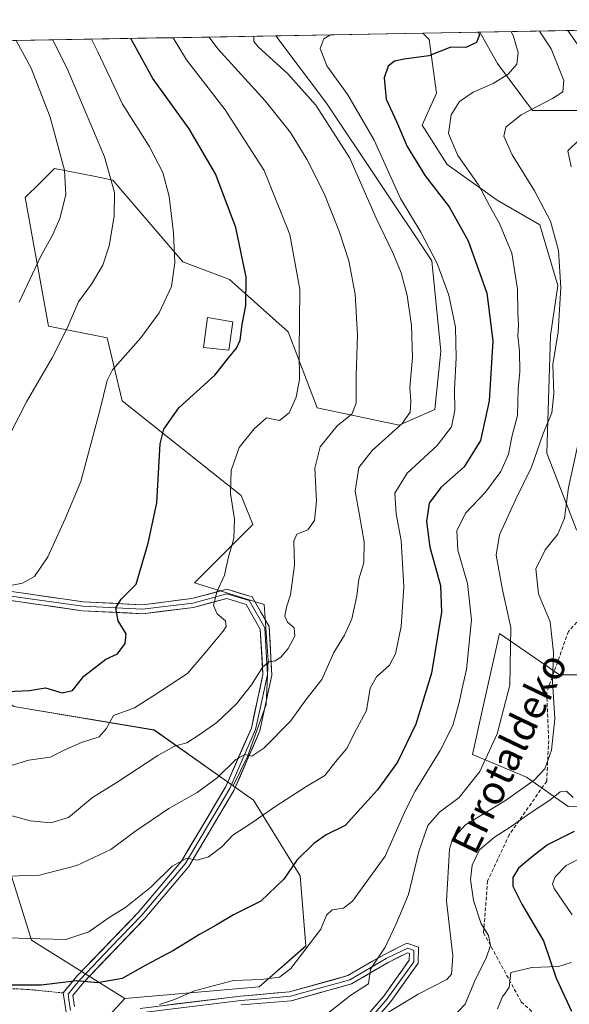
# Model space of a CAD drawing. Units: metres. Extents: x 620197 to 623625, y 4780389 to 4782763.
# Drawn here: x 621058 to 621212, y 4782448 to 4782724 of the extents above; entities that cross this region are included whole.
import ezdxf
from ezdxf.enums import TextEntityAlignment as Align

# ---------------------------------------------------------------- set-up
doc = ezdxf.new("R2010")
doc.units = ezdxf.units.M
doc.header["$MEASUREMENT"] = 0
doc.linetypes.add('TRAZOS', pattern=[0.75, 0.5, -0.25])
doc.linetypes.add('TRAZOSX2', pattern=[1.5, 1, -0.5])
for name, color, linetype, lineweight in [('Alambrada', 19, 'TRAZOS', 0), ('Arbolado forestal CxS', 92, 'Continuous', 0), ('Curva de nivel maestra', 36, 'Continuous', 30), ('Curva de nivel normal', 36, 'Continuous', 0), ('Edificación ligera', 1, 'Continuous', 0), ('Edificación ligera Cxs', 1, 'Continuous', 0), ('Layer 0', 7, 'Continuous', 0), ('Matorral CxS', 135, 'Continuous', 0), ('Municipio CxS', 142, 'Continuous', 0), ('Núcleo urbano CxS', 19, 'Continuous', 0), ('Pastizal CxS', 92, 'Continuous', 0), ('Prado CxS', 92, 'Continuous', 0), ('Senda', 19, 'TRAZOSX2', 0), ('Texto cartográfico', 19, 'Continuous', 0)]:
    doc.layers.add(name, color=color, linetype=linetype, lineweight=lineweight)
doc.styles.add('Arial', font='txt', dxfattribs={"height": 0.2})

# ---------------------------------------------------------------- blocks, each defined once
blk = doc.blocks.new('*U151')
at = {"layer": 'Prado CxS', "color": 92, "linetype": 'Continuous', "lineweight": 0}
blk.add_polyline3d([(621230.3011, 4782502.7543, 371.3332), (621211.6219, 4782503.3379, 376.3232), (621199.9483, 4782511.5101, 382.5378), (621184.7721, 4782517.9307, 389.6793), (621187.6985, 4782530.9865, 390.4936), (621192.3603, 4782551.7851, 389.8407), (621209.1691, 4782540.2419, 382.7867), (621220.6159, 4782540.2419, 379.2316)], dxfattribs=at)
blk = doc.blocks.new('*U153')
at = {"layer": 'Arbolado forestal CxS', "color": 92, "linetype": 'Continuous', "lineweight": 0}
for points in [[(621220.62, 4782540.24, 379.23), (621209.17, 4782540.24, 382.79), (621192.36, 4782551.79, 389.84), (621187.7, 4782530.99, 390.49), (621184.77, 4782517.93, 389.68), (621199.95, 4782511.51, 382.54), (621211.62, 4782503.34, 376.32), (621230.3, 4782502.75, 371.33)], [(621212.43, 4782459.68, 372.7), (621208.85, 4782458.53, 373.61), (621201.38, 4782458.24, 375.83), (621195.49, 4782456.81, 376.92), (621195.06, 4782452.64, 376.9), (621193.45, 4782450.39, 377.51), (621193.22, 4782450.07, 377.61), (621191.76, 4782446.7, 378.48)], [(621075.62, 4782436.8, 391.86), (621087.44, 4782449.54, 395.17), (621125.05, 4782452.81, 392.59), (621138.14, 4782464.26, 393.49), (621136.5, 4782483.88, 397.08), (621123.42, 4782505.14, 404.77), (621117.78, 4782509.12, 407.08), (621121.73, 4782517.35, 408.68), (621126.99, 4782531.94, 411.09), (621127.57, 4782544.2, 413.54), (621126.4, 4782559.96, 415.58), (621106.96, 4782565.97, 420.3), (621123.31, 4782582.32, 416.95), (621120.04, 4782590.5, 418.35), (621086.68, 4782616.99, 427.19), (621082.43, 4782634.65, 430.29), (621066.08, 4782637.92, 434.81), (621059.54, 4782673.9, 441.69), (621063.62, 4782677.99, 440.83), (621067.71, 4782682.08, 439.72), (621079.18, 4782679.78, 435.46), (621084.07, 4782678.81, 433.74), (621103.69, 4782655.91, 428.42), (621116.77, 4782651.01, 425.23), (621133.13, 4782636.29, 419.68), (621141.3, 4782615.03, 415.55), (621164.2, 4782610.12, 407.75), (621174.27, 4782614.56, 405.29), (621175.9, 4782630.91, 404.99), (621173.35, 4782656.24, 404.51), (621143.92, 4782700.4, 407.95), (621129.7, 4782719.23, 407.16), (621170.9, 4782719.96, 400.65), (621172.67, 4782718.19, 399.7), (621174.67, 4782703.2, 395.18), (621170.68, 4782694.21, 395.95), (621177.67, 4782683.22, 395.92), (621191.65, 4782673.23, 393.7), (621203.64, 4782666.24, 390.35), (621208.64, 4782649.25, 388.16), (621206.64, 4782635.27, 388.47), (621205.64, 4782602.3, 386.51), (621213.88, 4782580.87, 380.42)], [(621219.61, 4782698.35, 384.53), (621201.62, 4782698.35, 387.54), (621191.81, 4782711.43, 394.42), (621186.81, 4782720.25, 397.57), (621381.91, 4782723.75, 373.88)]]:
    blk.add_polyline3d(points, dxfattribs=at)
blk = doc.blocks.new('*U156')
at = {"layer": 'Arbolado forestal CxS', "color": 92, "linetype": 'Continuous', "lineweight": 0}
blk.add_polyline3d([(621056.3689, 4782531.3059, 422.925), (621095.6181, 4782524.7655, 415.2685), (621117.7831, 4782509.1191, 407.0752), (621123.4181, 4782505.1413, 404.7694), (621136.5015, 4782483.8819, 397.0764), (621138.1365, 4782464.2583, 393.4893), (621125.0539, 4782452.8103, 392.591), (621087.4409, 4782449.5397, 395.1745), (621061.2757, 4782465.8935, 403.7582), (621051.4635, 4782496.9649, 412.8005)], dxfattribs=at)
blk = doc.blocks.new('*U157')
at = {"layer": 'Pastizal CxS', "color": 92, "linetype": 'Continuous', "lineweight": 0}
blk.add_polyline3d([(620834.0687, 4782445.7227, 395.7004), (620850.3175, 4782459.3509, 402.8283), (620863.1865, 4782467.9299, 403.4726), (620873.5305, 4782474.8257, 404.7146), (620874.8479, 4782475.7039, 405.0031), (620910.8249, 4782474.0693, 406.2337), (620920.6375, 4782470.7987, 405.6111), (620946.8025, 4782490.4221, 414.8569), (620953.3435, 4782524.7651, 430.207), (620953.8843, 4782524.6569, 430.1415), (620969.6967, 4782521.4937, 427.713), (620982.7805, 4782518.2229, 425.2281), (621012.2163, 4782532.9433, 426.9377), (621031.8393, 4782531.3059, 422.4375), (621048.1937, 4782516.5879, 419.0035), (621051.4635, 4782496.9649, 412.8005), (621061.2757, 4782465.8935, 403.7582), (621087.4409, 4782449.5397, 395.1745), (621075.6201, 4782436.7961, 391.8611)], dxfattribs=at)
blk = doc.blocks.new('*U173')
at = {"layer": 'Prado CxS', "color": 92, "linetype": 'Continuous', "lineweight": 0}
for points in [[(621117.78, 4782509.12, 407.08), (621095.62, 4782524.77, 415.27), (621056.37, 4782531.31, 422.93), (621031.84, 4782547.66, 427.36), (621031.84, 4782565.65, 431.79), (620995.86, 4782582, 440.03), (620971.33, 4782609.8, 448.7), (620961.52, 4782631.06, 454.1), (620986.05, 4782647.41, 454.26), (621010.58, 4782653.96, 452.13), (621023.66, 4782663.77, 450.98), (621026.93, 4782675.21, 451.79), (621023.66, 4782683.39, 453.49), (621004.04, 4782686.66, 458.36), (621000.26, 4782684.56, 458.97), (620992.12, 4782680.04, 460.48), (620974.6, 4782670.31, 462.1), (620959.89, 4782683.39, 466.83), (620943.53, 4782683.39, 470), (620933.72, 4782663.77, 468.35), (620907.55, 4782665.4, 472.99), (620894.47, 4782675.21, 477.2), (620897.74, 4782688.3, 479.29), (620884.66, 4782701.38, 483.46), (620880.54, 4782714.76, 484.86), (621129.7, 4782719.23, 407.16), (621143.92, 4782700.4, 407.95), (621173.35, 4782656.24, 404.51), (621175.9, 4782630.91, 404.99), (621174.27, 4782614.56, 405.29), (621164.2, 4782610.12, 407.75), (621141.3, 4782615.03, 415.55), (621133.13, 4782636.29, 419.68), (621116.77, 4782651.01, 425.23), (621103.69, 4782655.91, 428.42), (621084.07, 4782678.81, 433.74), (621079.18, 4782679.78, 435.46), (621067.71, 4782682.08, 439.72), (621063.62, 4782677.99, 440.83), (621059.54, 4782673.9, 441.69), (621066.08, 4782637.92, 434.81), (621082.43, 4782634.65, 430.29), (621086.68, 4782616.99, 427.19), (621120.04, 4782590.5, 418.35), (621123.31, 4782582.32, 416.95), (621106.96, 4782565.97, 420.3), (621126.4, 4782559.96, 415.58), (621127.57, 4782544.2, 413.54), (621126.99, 4782531.94, 411.09), (621121.73, 4782517.35, 408.68), (621117.78, 4782509.12, 407.08)], [(620842.14, 4782701.38, 487.69), (620837.55, 4782706.33, 489.36), (620821.96, 4782713.71, 493.11), (620858.64, 4782714.37, 487.41), (620853.59, 4782706.29, 486.98), (620842.14, 4782701.38, 487.69)], [(621009.35, 4782592.43, 439.12), (621021.98, 4782594.33, 437.71), (621025.35, 4782594.84, 437.43), (621039.14, 4782596.91, 435.89), (621034.93, 4782618.79, 438.85), (621006.08, 4782614.17, 443.53), (621006.17, 4782611.34, 443.23), (621007.07, 4782611.43, 443.14), (621009.35, 4782592.43, 439.12)]]:
    blk.add_polyline3d(points, close=True, dxfattribs=at)
blk = doc.blocks.new('*U182')
at = {"layer": 'Arbolado forestal CxS', "color": 92, "linetype": 'Continuous', "lineweight": 0}
for points in [[(620837.55, 4782706.33, 489.36), (620842.14, 4782701.38, 487.69), (620853.59, 4782706.29, 486.98), (620858.64, 4782714.37, 487.41)], [(620880.54, 4782714.76, 484.86), (620884.66, 4782701.38, 483.46), (620897.74, 4782688.3, 479.29), (620894.47, 4782675.21, 477.2), (620907.55, 4782665.4, 472.99), (620933.72, 4782663.77, 468.35), (620943.53, 4782683.39, 470), (620959.89, 4782683.39, 466.83), (620974.6, 4782670.31, 462.1), (620992.12, 4782680.04, 460.48), (621000.26, 4782684.56, 458.97), (621004.04, 4782686.66, 458.36), (621023.66, 4782683.39, 453.49), (621026.93, 4782675.21, 451.79), (621023.66, 4782663.77, 450.98), (621010.58, 4782653.96, 452.13), (620986.05, 4782647.41, 454.26), (620961.52, 4782631.06, 454.1), (620971.33, 4782609.8, 448.7), (620995.86, 4782582, 440.03), (621031.84, 4782565.65, 431.79), (621031.84, 4782547.66, 427.36), (621056.37, 4782531.31, 422.93), (621095.62, 4782524.77, 415.27), (621117.78, 4782509.12, 407.08)]]:
    blk.add_polyline3d(points, dxfattribs=at)
blk = doc.blocks.new('*U192')
at = {"layer": 'Prado CxS', "color": 92, "linetype": 'Continuous', "lineweight": 0}
for points in [[(620837.55, 4782706.33, 489.36), (620842.14, 4782701.38, 487.69), (620853.59, 4782706.29, 486.98), (620858.64, 4782714.37, 487.41)], [(620880.54, 4782714.76, 484.86), (620884.66, 4782701.38, 483.46), (620897.74, 4782688.3, 479.29), (620894.47, 4782675.21, 477.2), (620907.55, 4782665.4, 472.99), (620933.72, 4782663.77, 468.35), (620943.53, 4782683.39, 470), (620959.89, 4782683.39, 466.83), (620974.6, 4782670.31, 462.1), (620992.12, 4782680.04, 460.48), (621000.26, 4782684.56, 458.97), (621004.04, 4782686.66, 458.36), (621023.66, 4782683.39, 453.49), (621026.93, 4782675.21, 451.79), (621023.66, 4782663.77, 450.98), (621010.58, 4782653.96, 452.13), (620986.05, 4782647.41, 454.26), (620961.52, 4782631.06, 454.1), (620971.33, 4782609.8, 448.7), (620995.86, 4782582, 440.03), (621031.84, 4782565.65, 431.79), (621031.84, 4782547.66, 427.36), (621056.37, 4782531.31, 422.93), (621095.62, 4782524.77, 415.27), (621117.78, 4782509.12, 407.08)]]:
    blk.add_polyline3d(points, dxfattribs=at)
blk = doc.blocks.new('*U215')
at = {"layer": 'Curva de nivel normal', "color": 36, "linetype": 'Continuous', "lineweight": 0}
for points in [[(621211.51, 4782720.69, 385), (621217.12, 4782712.72, 385)], [(621214.77, 4782690.22, 385), (621211.45, 4782687.02, 385), (621212.43, 4782682.49, 385)], [(621214.7, 4782606.37, 385), (621211.68, 4782592.74, 385), (621210.55, 4782584.08, 385), (621208.65, 4782579.63, 385), (621205.16, 4782575.23, 385), (621202.56, 4782569.9, 385), (621203.28, 4782562.9, 385), (621206.57, 4782555.06, 385), (621207.5, 4782546.49, 385), (621207.19, 4782538.46, 385), (621207.86, 4782527.88, 385), (621206.91, 4782519.15, 385), (621205.06, 4782513.88, 385), (621202.03, 4782510.67, 385), (621194.04, 4782505.05, 385), (621182.87, 4782498.19, 385), (621179.22, 4782494.19, 385), (621178.37, 4782491.35, 385), (621177.54, 4782476.86, 385), (621179.26, 4782461.52, 385), (621178.88, 4782456.36, 385), (621177.6, 4782454.88, 385), (621169.58, 4782450.74, 385), (621160.83, 4782445.4, 385)]]:
    blk.add_polyline3d(points, dxfattribs=at)
blk = doc.blocks.new('*U216')
at = {"layer": 'Curva de nivel normal', "color": 36, "linetype": 'Continuous', "lineweight": 0}
blk.add_polyline3d([(621143.68, 4782445.02, 390), (621150.69, 4782450.52, 390), (621155.68, 4782453.68, 390), (621156.2, 4782457.78, 390), (621160.3, 4782463.94, 390), (621163.36, 4782470.47, 390), (621166.88, 4782478.65, 390), (621169.79, 4782490.77, 390), (621172.32, 4782498.04, 390), (621175.55, 4782501.74, 390), (621181.01, 4782505.88, 390), (621186.82, 4782513.15, 390), (621191.73, 4782523.7, 390), (621195.28, 4782537.31, 390), (621195.48, 4782553.5, 390), (621193.22, 4782564.01, 390), (621191.4, 4782573.76, 390), (621192.36, 4782579.47, 390), (621196.86, 4782589.29, 390), (621201.33, 4782598.43, 390), (621204.53, 4782607.86, 390), (621206.96, 4782613.62, 390), (621207.57, 4782618.96, 390), (621207.25, 4782627.15, 390), (621208.8, 4782636.34, 390), (621209.48, 4782648.7, 390), (621208.85, 4782659.08, 390), (621206.65, 4782667.32, 390), (621202.15, 4782675.82, 390), (621195.89, 4782685.89, 390), (621193.58, 4782691.16, 390), (621194.09, 4782693.62, 390), (621198.44, 4782697.14, 390), (621207.2, 4782701.7, 390), (621210.1, 4782703.55, 390), (621210.36, 4782706.68, 390), (621206.85, 4782715.58, 390), (621203.57, 4782720.55, 390)], dxfattribs=at)
blk = doc.blocks.new('*U218')
at = {"layer": 'Curva de nivel normal', "color": 36, "linetype": 'Continuous', "lineweight": 0}
blk.add_polyline3d([(621212.66, 4782473.01, 370), (621207.63, 4782480.34, 370), (621207.21, 4782481.72, 370), (621207.95, 4782483.63, 370), (621211.04, 4782486.85, 370), (621216.13, 4782489.42, 370)], dxfattribs=at)
blk = doc.blocks.new('*U227')
at = {"layer": 'Curva de nivel maestra', "color": 36, "linetype": 'Continuous', "lineweight": 30}
blk.add_polyline3d([(621213.28, 4782496.29, 375), (621205.82, 4782492.64, 375), (621201.59, 4782489.3, 375), (621197.63, 4782486.05, 375), (621196.05, 4782483.43, 375), (621196.08, 4782481.01, 375), (621198.62, 4782476.01, 375), (621204.66, 4782465.67, 375), (621208.26, 4782455.29, 375), (621212.51, 4782446.04, 375)], dxfattribs=at)

msp = doc.modelspace()

# ---------------------------------------------------------------- linework, layer by layer
at = {"layer": 'Alambrada', "color": 19, "linetype": 'TRAZOS', "lineweight": 0}
msp.add_polyline3d([(620991.29, 4782454.47, 404.91), (620999.47, 4782447.26, 403.28), (621005.72, 4782442.45, 402.14), (621020.63, 4782439.56, 401.25), (621031.69, 4782440.04, 400.35), (621035.54, 4782441.97, 400.32), (621042.76, 4782446.3, 399.34), (621049.97, 4782452.07, 399.26), (621050.93, 4782452.55, 399.3), (621060.55, 4782452.07, 399.48), (621070.17, 4782451.11, 398.69)], dxfattribs=at)
at = {"layer": 'Arbolado forestal CxS', "color": 92, "linetype": 'Continuous', "lineweight": 0}
for points in [[(621381.91, 4782723.75, 373.88), (621186.81, 4782720.25, 397.57)], [(621129.7, 4782719.23, 407.16), (621143.92, 4782700.4, 407.95), (621173.35, 4782656.24, 404.51), (621175.9, 4782630.91, 404.99), (621174.27, 4782614.56, 405.29), (621164.2, 4782610.12, 407.75), (621141.3, 4782615.03, 415.55), (621133.13, 4782636.29, 419.68), (621116.77, 4782651.01, 425.23), (621103.69, 4782655.91, 428.42), (621084.07, 4782678.81, 433.74), (621079.18, 4782679.78, 435.46), (621067.71, 4782682.08, 439.72), (621063.62, 4782677.99, 440.83), (621059.54, 4782673.9, 441.69), (621066.08, 4782637.92, 434.81), (621082.43, 4782634.65, 430.29), (621086.68, 4782616.99, 427.19), (621120.04, 4782590.5, 418.35), (621123.31, 4782582.32, 416.95), (621106.96, 4782565.97, 420.3), (621126.4, 4782559.96, 415.58), (621127.57, 4782544.2, 413.54), (621126.99, 4782531.94, 411.09), (621121.73, 4782517.35, 408.68), (621117.78, 4782509.12, 407.08)], [(621170.9, 4782719.96, 400.65), (621129.7, 4782719.23, 407.16)], [(621170.9, 4782719.96, 400.65), (621172.67, 4782718.19, 399.7), (621174.67, 4782703.2, 395.18), (621170.68, 4782694.21, 395.95), (621177.67, 4782683.22, 395.92), (621191.65, 4782673.23, 393.7), (621203.64, 4782666.24, 390.35), (621208.64, 4782649.25, 388.16), (621206.64, 4782635.27, 388.47), (621205.64, 4782602.3, 386.51), (621213.88, 4782580.87, 380.42), (621222.88, 4782577.34, 375), (621255.58, 4782583.88, 359.54), (621265.4, 4782611.68, 359.99), (621289.93, 4782641.12, 354.73), (621249.04, 4782678.73, 377.38), (621229.42, 4782688.54, 381.28), (621219.61, 4782698.35, 384.53), (621201.62, 4782698.35, 387.54), (621191.81, 4782711.43, 394.42), (621186.81, 4782720.25, 397.57)], [(621220.62, 4782540.24, 379.23), (621209.17, 4782540.24, 382.79), (621192.36, 4782551.79, 389.84), (621187.7, 4782530.99, 390.49), (621184.77, 4782517.93, 389.68), (621199.95, 4782511.51, 382.54), (621211.62, 4782503.34, 376.32), (621230.3, 4782502.75, 371.33)], [(621087.44, 4782449.54, 395.17), (621061.28, 4782465.89, 403.76), (621051.46, 4782496.96, 412.8), (621048.19, 4782516.59, 419), (621031.84, 4782531.31, 422.44), (621012.22, 4782532.94, 426.94), (620982.78, 4782518.22, 425.23), (620969.7, 4782521.49, 427.71), (620953.88, 4782524.66, 430.14), (620953.34, 4782524.77, 430.21), (620946.8, 4782490.42, 414.86), (620920.64, 4782470.8, 405.61), (620910.82, 4782474.07, 406.23), (620874.85, 4782475.7, 405), (620873.53, 4782474.83, 404.71), (620863.19, 4782467.93, 403.47), (620850.32, 4782459.35, 402.83), (620834.07, 4782445.72, 395.7)], [(621117.78, 4782509.12, 407.08), (621123.42, 4782505.14, 404.77), (621136.5, 4782483.88, 397.08), (621138.14, 4782464.26, 393.49), (621125.05, 4782452.81, 392.59), (621087.44, 4782449.54, 395.17)], [(621117.78, 4782509.12, 407.08), (621123.42, 4782505.14, 404.77), (621136.5, 4782483.88, 397.08), (621138.14, 4782464.26, 393.49), (621125.05, 4782452.81, 392.59), (621087.44, 4782449.54, 395.17)], [(621212.43, 4782459.68, 372.7), (621208.85, 4782458.53, 373.61), (621201.38, 4782458.24, 375.83), (621195.49, 4782456.81, 376.92), (621195.06, 4782452.64, 376.9), (621193.45, 4782450.39, 377.51), (621193.22, 4782450.07, 377.61), (621191.76, 4782446.7, 378.48)], [(621087.44, 4782449.54, 395.17), (621075.62, 4782436.8, 391.86), (621056.36, 4782425.71, 390.1), (621045.85, 4782418.7, 390.11), (621038.26, 4782409.36, 389.73), (621030.68, 4782399.44, 386.79), (621014.33, 4782399.44, 386.75), (621012.35, 4782390.5, 381.72), (621012, 4782388.93, 381.08), (621019, 4782382.51, 378.74), (621043.52, 4782383.68, 378.04), (621062.03, 4782393.06, 378.34)]]:
    msp.add_polyline3d(points, dxfattribs=at)
at = {"layer": 'Curva de nivel maestra', "color": 36, "linetype": 'Continuous', "lineweight": 30}
for points in [[(621050.4, 4782535.36, 425), (621060.68, 4782535.87, 425), (621065.23, 4782536.62, 425), (621069.86, 4782535.2, 425), (621072.76, 4782535.79, 425), (621075.98, 4782539.83, 425), (621082.07, 4782544.64, 425), (621085.4, 4782546.08, 425), (621087.54, 4782549.01, 425), (621087.79, 4782551.68, 425), (621085.57, 4782555.38, 425), (621084.91, 4782559.02, 425), (621086.36, 4782561.38, 425), (621090.59, 4782565.66, 425), (621093.94, 4782577.11, 425), (621096.41, 4782588.36, 425), (621097.34, 4782604.97, 425), (621098.31, 4782609, 425), (621102.52, 4782615.01, 425), (621112.64, 4782624.17, 425), (621116.51, 4782629.11, 425), (621118.7, 4782631.77, 425), (621119.69, 4782633.95, 425), (621120.24, 4782638.36, 425), (621121.34, 4782643.66, 425), (621121.36, 4782651.59, 425), (621118.53, 4782665.49, 425), (621112.78, 4782680.58, 425), (621105.46, 4782693.17, 425), (621095.22, 4782707.23, 425), (621089.11, 4782718.5, 425)], [(621186.38, 4782720.24, 400), (621186.74, 4782719.53, 400), (621185.91, 4782717.36, 400), (621182.9, 4782715.94, 400), (621178.68, 4782716.06, 400), (621172.58, 4782713.66, 400), (621165.6, 4782712.7, 400), (621162.91, 4782712.1, 400), (621161.14, 4782710.74, 400), (621160.02, 4782707.48, 400), (621160.58, 4782701.48, 400), (621163.47, 4782695.2, 400), (621166.53, 4782688.22, 400), (621171.49, 4782680.01, 400), (621178.22, 4782671.32, 400), (621183.53, 4782661.76, 400), (621188.82, 4782647.16, 400), (621190.45, 4782633.79, 400), (621189.43, 4782617.01, 400), (621187.07, 4782605.83, 400), (621182.42, 4782598.47, 400), (621175.89, 4782592.66, 400), (621172.64, 4782588.34, 400), (621171.92, 4782583.22, 400), (621172.81, 4782576.01, 400), (621175.78, 4782565.28, 400), (621176.1, 4782557.76, 400), (621173.32, 4782540.71, 400), (621168.92, 4782526.4, 400), (621163.78, 4782515.77, 400), (621158.22, 4782508.01, 400), (621153.56, 4782503.01, 400), (621149.09, 4782498.01, 400), (621143.8, 4782495.39, 400), (621140.36, 4782493, 400), (621135.63, 4782488.27, 400), (621131.95, 4782482.94, 400), (621125.5, 4782476.82, 400), (621117.81, 4782472.99, 400), (621113.01, 4782470.06, 400), (621108.34, 4782467.5, 400), (621101.01, 4782462.97, 400), (621093.34, 4782458.89, 400), (621086.69, 4782455.19, 400), (621079.72, 4782453.94, 400), (621073.98, 4782454.51, 400), (621064, 4782453.25, 400), (621050.84, 4782453.28, 400)]]:
    msp.add_polyline3d(points, dxfattribs=at)
at = {"layer": 'Curva de nivel normal', "color": 36, "linetype": 'Continuous', "lineweight": 0}
for points in [[(621042.72, 4782504.27, 415), (621060.87, 4782499.32, 415), (621066.68, 4782498.73, 415), (621071.68, 4782500.27, 415), (621078.34, 4782505.89, 415), (621085.02, 4782509.94, 415), (621096.7, 4782517.67, 415), (621101.35, 4782520.26, 415), (621104.82, 4782521.14, 415), (621108.27, 4782523.43, 415), (621113.16, 4782526.91, 415), (621118.68, 4782532.14, 415), (621122.92, 4782537.45, 415), (621126.09, 4782542.44, 415), (621127.8, 4782543.89, 415), (621129.52, 4782544.12, 415), (621131.14, 4782545.17, 415), (621133.18, 4782547.61, 415), (621135, 4782551.04, 415), (621134.83, 4782553.43, 415), (621133, 4782555, 415), (621132.22, 4782556.62, 415), (621132.69, 4782559.17, 415), (621133.85, 4782562.67, 415), (621134.98, 4782570.92, 415), (621134.72, 4782577.7, 415), (621135.59, 4782579.67, 415), (621138.63, 4782580.86, 415), (621140.55, 4782583.43, 415), (621141.08, 4782588.88, 415), (621140.6, 4782598.13, 415), (621142.11, 4782604.13, 415), (621146.84, 4782609.94, 415), (621150.96, 4782613.23, 415), (621152.16, 4782616.34, 415), (621152.21, 4782624.01, 415), (621152.57, 4782635.34, 415), (621151.89, 4782646.88, 415), (621150.14, 4782656.16, 415), (621147.51, 4782664.25, 415), (621143.21, 4782675.06, 415), (621138.5, 4782684.51, 415), (621133.84, 4782692.18, 415), (621126.68, 4782700.97, 415), (621113.43, 4782715.56, 415), (621111.02, 4782718.89, 415)], [(621048.99, 4782595.53, 435), (621059.88, 4782616.66, 435), (621067.08, 4782629.06, 435), (621071.24, 4782637.34, 435), (621074.48, 4782644.68, 435), (621078.1, 4782649.68, 435), (621081.24, 4782655.02, 435), (621083.06, 4782660.35, 435), (621084.44, 4782668.68, 435), (621084.56, 4782675.35, 435), (621081.75, 4782685.34, 435), (621071.41, 4782709.63, 435), (621067.27, 4782718.11, 435)], [(621054.44, 4782565.06, 430), (621058.74, 4782565.89, 430), (621062.08, 4782567.8, 430), (621065.82, 4782573.29, 430), (621070.68, 4782583.92, 430), (621075.12, 4782594.36, 430), (621080.43, 4782614.27, 430), (621082.46, 4782622.66, 430), (621083.95, 4782625.67, 430), (621091.94, 4782634.67, 430), (621097.02, 4782641.66, 430), (621100.44, 4782648.97, 430), (621101.44, 4782655.67, 430), (621101.02, 4782664.02, 430), (621099.84, 4782674.25, 430), (621098.1, 4782680.96, 430), (621094.24, 4782688.35, 430), (621086.76, 4782700.04, 430), (621079.83, 4782714.73, 430), (621078.06, 4782718.3, 430)], [(621054.52, 4782466.58, 405), (621063.74, 4782466.26, 405), (621070.94, 4782466.11, 405), (621077.32, 4782468.22, 405), (621082.75, 4782472.06, 405), (621087.68, 4782475.16, 405), (621094.68, 4782480.72, 405), (621100.71, 4782486.58, 405), (621104.78, 4782488.85, 405), (621107.64, 4782488.33, 405), (621110.84, 4782489.28, 405), (621114.61, 4782492.08, 405), (621117.68, 4782495.33, 405), (621123.01, 4782498.72, 405), (621129.68, 4782503.44, 405), (621138.12, 4782508.81, 405), (621143.44, 4782511.98, 405), (621146.92, 4782516.37, 405), (621149.57, 4782519.6, 405), (621151.63, 4782523.82, 405), (621155.07, 4782530.25, 405), (621156.17, 4782536.48, 405), (621157.93, 4782539.67, 405), (621161.56, 4782542.96, 405), (621163.22, 4782546.15, 405), (621164.81, 4782553.76, 405), (621165.55, 4782564.88, 405), (621164.85, 4782577.82, 405), (621163.39, 4782585.34, 405), (621163, 4782591.1, 405), (621166.46, 4782596.73, 405), (621174.9, 4782604.49, 405), (621178.91, 4782609.7, 405), (621179.81, 4782614.38, 405), (621179.77, 4782620.17, 405), (621180.25, 4782629.01, 405), (621180.02, 4782637.57, 405), (621178.17, 4782646.59, 405), (621174.92, 4782655.47, 405), (621170.28, 4782664.25, 405), (621164.62, 4782673.61, 405), (621157.2, 4782690.03, 405), (621149.88, 4782702.7, 405), (621143.96, 4782710.84, 405), (621142.12, 4782715.66, 405), (621143.12, 4782718.34, 405), (621145.01, 4782719.5, 405)], [(621054.73, 4782483.83, 410), (621063.53, 4782484.14, 410), (621074.02, 4782486.84, 410), (621083.49, 4782491.25, 410), (621090.14, 4782496.22, 410), (621099.78, 4782502.73, 410), (621107.66, 4782507.25, 410), (621113.23, 4782511.36, 410), (621118.47, 4782516.52, 410), (621121.04, 4782517.88, 410), (621123.01, 4782517.41, 410), (621126.34, 4782519.65, 410), (621133.79, 4782527.28, 410), (621138.14, 4782533.26, 410), (621142.61, 4782538.88, 410), (621145.97, 4782546.48, 410), (621148.93, 4782551.34, 410), (621151, 4782555.94, 410), (621152.35, 4782562.34, 410), (621152.94, 4782566.99, 410), (621154.38, 4782571.56, 410), (621154.49, 4782577.5, 410), (621153.16, 4782584.96, 410), (621151.9, 4782591.64, 410), (621152.94, 4782598.3, 410), (621156.65, 4782603.1, 410), (621165.07, 4782610.6, 410), (621167.37, 4782613.8, 410), (621167.48, 4782617.01, 410), (621167.26, 4782620.67, 410), (621167.98, 4782629.14, 410), (621167.67, 4782638.12, 410), (621166.5, 4782646.51, 410), (621164.85, 4782652.86, 410), (621162.58, 4782658.25, 410), (621157.76, 4782668.13, 410), (621150.39, 4782684.97, 410), (621140.94, 4782699.84, 410), (621133.04, 4782708.54, 410), (621124.75, 4782716.15, 410), (621123.58, 4782717.66, 410), (621123.52, 4782719.11, 410)], [(621100.91, 4782718.71, 420), (621104.71, 4782712.46, 420), (621115.53, 4782698.47, 420), (621126.48, 4782681.49, 420), (621133.58, 4782663.59, 420), (621136.46, 4782648.13, 420), (621136.25, 4782630.91, 420), (621136.32, 4782622.98, 420), (621135.43, 4782618.02, 420), (621133.42, 4782613.65, 420), (621130.72, 4782611.49, 420), (621127.07, 4782612.21, 420), (621123.64, 4782609.14, 420), (621119.48, 4782603.88, 420), (621117.18, 4782597.48, 420), (621117.02, 4782591.01, 420), (621118.15, 4782583.87, 420), (621117.9, 4782578.45, 420), (621116.46, 4782573.32, 420), (621115.34, 4782568.17, 420), (621113.14, 4782563.46, 420), (621112.25, 4782559.67, 420), (621113.32, 4782557.31, 420), (621115.59, 4782555.33, 420), (621115.8, 4782553.73, 420), (621115, 4782552.42, 420), (621109.85, 4782546.28, 420), (621104.96, 4782540.62, 420), (621095.26, 4782534.22, 420), (621090.08, 4782531.01, 420), (621084.23, 4782528.81, 420), (621082.21, 4782525.1, 420), (621080.24, 4782522.82, 420), (621075.31, 4782521.27, 420), (621070.76, 4782519.26, 420), (621066.5, 4782517.19, 420), (621060.56, 4782516.28, 420), (621055.56, 4782514.86, 420)], [(621097.1, 4782447.89, 395), (621101.34, 4782449.28, 395), (621106.97, 4782451.69, 395), (621112.52, 4782453.23, 395), (621117.87, 4782454.59, 395), (621125.61, 4782454.86, 395), (621130.69, 4782455.51, 395), (621133.92, 4782457.99, 395), (621142.27, 4782469.01, 395), (621143.89, 4782472.87, 395), (621145.48, 4782474.35, 395), (621148.68, 4782474.9, 395), (621151.2, 4782476.81, 395), (621160.35, 4782489.4, 395), (621163.84, 4782497.48, 395), (621166.13, 4782502.46, 395), (621168.74, 4782507.63, 395), (621175.76, 4782519, 395), (621179.24, 4782526.07, 395), (621181.08, 4782532.47, 395), (621181.77, 4782536.03, 395), (621183.11, 4782541.76, 395), (621184.51, 4782555.67, 395), (621183.4, 4782565.84, 395), (621180.66, 4782575.18, 395), (621180.38, 4782580.54, 395), (621182.81, 4782585.52, 395), (621188.38, 4782591.36, 395), (621192.73, 4782597.19, 395), (621194.82, 4782602.06, 395), (621195.93, 4782607.23, 395), (621197.38, 4782612.85, 395), (621197.62, 4782620.33, 395), (621198.05, 4782625.13, 395), (621197.94, 4782630.87, 395), (621197.46, 4782635.15, 395), (621197.66, 4782638.24, 395), (621197.44, 4782641.82, 395), (621197.39, 4782648.24, 395), (621195.79, 4782658.35, 395), (621192.32, 4782666.66, 395), (621190.28, 4782670.28, 395), (621186.49, 4782677.45, 395), (621180.72, 4782685.71, 395), (621178.1, 4782691.86, 395), (621178.77, 4782697.06, 395), (621181.16, 4782700.83, 395), (621184.93, 4782703.4, 395), (621190.57, 4782705.91, 395), (621194.76, 4782708.49, 395), (621197.16, 4782711.33, 395), (621197.53, 4782714.54, 395), (621196.3, 4782719.02, 395), (621195.59, 4782720.41, 395)], [(621057.83, 4782644.59, 440), (621063.8, 4782657.35, 440), (621067.13, 4782663.35, 440), (621069.19, 4782668.02, 440), (621070.86, 4782674.68, 440), (621070.48, 4782681.62, 440), (621066.46, 4782696.42, 440), (621061.16, 4782710.17, 440), (621057.02, 4782717.92, 440)], [(621178.81, 4782443.85, 380), (621182.77, 4782448.01, 380), (621185.66, 4782455.01, 380), (621188.65, 4782460.86, 380), (621189.86, 4782464.43, 380), (621189.22, 4782467.23, 380), (621187.18, 4782470.49, 380), (621185.02, 4782477.04, 380), (621184.24, 4782482.9, 380), (621184.67, 4782486.93, 380), (621186.78, 4782491.19, 380), (621190.9, 4782494.77, 380), (621195.34, 4782497.51, 380), (621201.01, 4782501.55, 380), (621206.44, 4782505.15, 380), (621209.38, 4782507.49, 380), (621211.1, 4782507.6, 380), (621213.01, 4782505.84, 380)]]:
    msp.add_polyline3d(points, dxfattribs=at)
at = {"layer": 'Edificación ligera', "color": 1, "linetype": 'Continuous', "lineweight": 0}
msp.add_polyline3d([(621117.62, 4782639.07, 425.69), (621116.57, 4782631.21, 425.23), (621109.48, 4782631.93, 426.54), (621110.53, 4782640.31, 427.07), (621117.62, 4782639.07, 425.69)], dxfattribs=at)
at = {"layer": 'Edificación ligera Cxs', "color": 1, "linetype": 'Continuous', "lineweight": 0}
msp.add_polyline3d([(621117.62, 4782639.07, 425.69), (621116.57, 4782631.21, 425.23), (621109.48, 4782631.93, 426.54), (621110.53, 4782640.31, 427.07), (621117.62, 4782639.07, 425.69)], close=True, dxfattribs=at)
at = {"layer": 'Layer 0', "linetype": 'Continuous', "lineweight": 0}
for points in [[(621073.3, 4782447.35), (621072.83, 4782450.39), (621075.89, 4782454.16), (621093.04, 4782471.97), (621105.3, 4782486.55), (621117.94, 4782507.78), (621125.24, 4782524.54), (621128.61, 4782540.17), (621127.82, 4782553.78), (621123.06, 4782562.05), (621115.98, 4782564.18), (621106.2, 4782561.57), (621092.33, 4782559.86), (621075.73, 4782560.67), (621058.41, 4782563.15), (621041.85, 4782565.47), (621027.73, 4782569.02), (621022.46, 4782575.19), (621020.56, 4782580.36), (621020.56, 4782586.44), (621022.52, 4782590.68), (621025.36, 4782594.84)], [(621027.42, 4782566.53), (621041.37, 4782563.01), (621058.06, 4782560.68), (621075.49, 4782558.18), (621092.43, 4782557.35), (621106.68, 4782559.11), (621115.94, 4782561.58), (621121.39, 4782559.94), (621125.36, 4782553.04), (621126.09, 4782540.36), (621122.85, 4782525.31), (621115.71, 4782508.92), (621103.26, 4782488.01), (621091.18, 4782473.65), (621074.02, 4782455.82), (621070.18, 4782451.11), (621071.11, 4782445.17)], [(621049.96, 4782563.08), (621058.24, 4782561.92), (621066.9, 4782560.68), (621075.61, 4782559.43), (621092.38, 4782558.61), (621106.44, 4782560.34), (621115.96, 4782562.88), (621122.23, 4782561), (621126.59, 4782553.41), (621126.99, 4782546.61), (621127.35, 4782540.27), (621125.67, 4782532.45), (621124.05, 4782524.93), (621116.83, 4782508.35), (621104.28, 4782487.28), (621092.11, 4782472.81), (621083.54, 4782463.91), (621074.96, 4782454.99), (621073.43, 4782453.11), (621071.51, 4782450.75), (621071.74, 4782449.23), (621072.21, 4782446.26)], [(621152.35, 4782437.6), (621161.89, 4782448.68), (621169.55, 4782459.42), (621169.68, 4782463.9), (621166.42, 4782465.09), (621159.97, 4782461.83), (621149.91, 4782455.95), (621133.57, 4782451.39), (621119.78, 4782450.24), (621091.69, 4782446.77)], [(621091.79, 4782445.52), (621119.91, 4782449), (621126.8, 4782449.57), (621133.79, 4782450.16), (621150.4, 4782454.79), (621160.57, 4782460.74), (621163.28, 4782462.1), (621166.64, 4782463.68), (621168.4, 4782463.04), (621168.34, 4782460.8), (621168.31, 4782459.84), (621160.91, 4782449.46), (621151.27, 4782438.26)], [(621120.03, 4782447.75), (621134.01, 4782448.92), (621150.89, 4782453.63), (621161.17, 4782459.64), (621166.58, 4782462.37), (621167.12, 4782462.17), (621167.07, 4782460.25), (621159.92, 4782450.23), (621150.18, 4782438.92)]]:
    msp.add_lwpolyline(points, dxfattribs=at)
for points in [[(621054.27, 4782563.73, 429.29), (621058.41, 4782563.15, 428.68), (621062.74, 4782562.53, 428.15), (621067.07, 4782561.91, 427.74), (621071.4, 4782561.29, 427.29), (621075.73, 4782560.67, 426.6), (621079.88, 4782560.47, 425.92), (621084.03, 4782560.27, 425.27), (621088.18, 4782560.06, 424.58), (621092.33, 4782559.86, 423.76), (621096.95, 4782560.43, 422.79), (621101.58, 4782561, 421.84), (621106.2, 4782561.57, 421.07), (621109.46, 4782562.44, 420.51), (621112.72, 4782563.31, 419.94), (621115.98, 4782564.18, 419.29), (621119.52, 4782563.12, 418.57), (621123.06, 4782562.05, 417.93), (621125.44, 4782557.92, 417.18), (621127.82, 4782553.78, 416.1), (621128.08, 4782549.24, 415.56), (621128.35, 4782544.71, 414.82), (621128.61, 4782540.17, 413.94), (621127.77, 4782536.26, 413.31), (621126.93, 4782532.36, 412.58), (621126.08, 4782528.45, 411.88), (621125.24, 4782524.54, 411.09), (621123.42, 4782520.35, 410.24), (621121.59, 4782516.16, 409.6), (621119.77, 4782511.97, 408.91), (621117.94, 4782507.78, 407.98), (621115.41, 4782503.53, 407.33), (621112.88, 4782499.29, 406.52), (621110.36, 4782495.04, 406), (621107.83, 4782490.8, 405.14), (621105.3, 4782486.55, 404.78), (621102.24, 4782482.91, 404.09), (621099.17, 4782479.26, 403.69), (621096.11, 4782475.62, 403.16), (621093.04, 4782471.97, 403.11), (621089.61, 4782468.41, 402.6), (621086.18, 4782464.85, 402.42), (621082.75, 4782461.28, 402.29), (621079.32, 4782457.72, 401.4), (621075.89, 4782454.16, 399.72), (621072.83, 4782450.39, 398.35), (621073.3, 4782447.35, 397.73)], [(621071.11, 4782445.17, 397.61), (621070.65, 4782448.14, 397.91), (621070.18, 4782451.11, 398.69), (621072.1, 4782453.47, 398.98), (621074.02, 4782455.82, 400.68), (621077.45, 4782459.39, 402.23), (621080.88, 4782462.95, 403.23), (621084.32, 4782466.52, 403.25), (621087.75, 4782470.08, 403.39), (621091.18, 4782473.65, 403.87), (621094.2, 4782477.24, 403.85), (621097.22, 4782480.83, 404.37), (621100.24, 4782484.42, 404.74), (621103.26, 4782488.01, 405.12), (621105.75, 4782492.19, 405.5), (621108.24, 4782496.37, 406.41), (621110.73, 4782500.56, 406.97), (621113.22, 4782504.74, 407.61), (621115.71, 4782508.92, 408.37), (621117.5, 4782513.02, 409.16), (621119.28, 4782517.12, 410), (621121.07, 4782521.21, 410.51), (621122.85, 4782525.31, 411.28), (621123.66, 4782529.07, 412.2), (621124.47, 4782532.84, 413.08), (621125.28, 4782536.6, 413.88), (621126.09, 4782540.36, 414.39), (621125.85, 4782544.59, 415.27), (621125.6, 4782548.81, 415.97), (621125.36, 4782553.04, 416.6), (621123.38, 4782556.49, 417.37), (621121.39, 4782559.94, 417.8), (621118.67, 4782560.76, 418.46), (621115.94, 4782561.58, 419.08), (621111.31, 4782560.35, 420.09), (621106.68, 4782559.11, 421.02), (621101.93, 4782558.52, 421.83), (621097.18, 4782557.94, 422.79), (621092.43, 4782557.35, 423.62), (621088.2, 4782557.56, 424.36), (621083.96, 4782557.77, 425.04), (621079.73, 4782557.97, 425.71), (621075.49, 4782558.18, 426.38), (621071.13, 4782558.81, 426.99), (621066.78, 4782559.43, 427.71), (621062.42, 4782560.06, 428.34), (621058.06, 4782560.68, 428.95), (621053.89, 4782561.26, 429.4)], [(621096.37, 4782447.35, 395.01), (621101.05, 4782447.93, 394.43), (621105.74, 4782448.51, 393.53), (621110.42, 4782449.08, 393.42), (621115.1, 4782449.66, 393.25), (621119.78, 4782450.24, 393.15), (621124.38, 4782450.62, 393.04), (621128.97, 4782451.01, 393.04), (621133.57, 4782451.39, 393.15), (621137.66, 4782452.53, 393.19), (621141.74, 4782453.67, 392.02), (621145.83, 4782454.81, 391.71), (621149.91, 4782455.95, 390.94), (621153.26, 4782457.91, 390.28), (621156.62, 4782459.87, 390.12), (621159.97, 4782461.83, 389.46), (621163.2, 4782463.46, 388.47), (621166.42, 4782465.09, 387.72), (621169.68, 4782463.9, 387.28), (621169.55, 4782459.42, 386.74), (621167, 4782455.84, 386.24), (621164.44, 4782452.26, 385.96), (621161.89, 4782448.68, 385.47), (621158.71, 4782444.99, 384.96)], [(621156.67, 4782446.46, 386.03), (621159.92, 4782450.23, 386.66), (621162.3, 4782453.57, 386.93), (621164.69, 4782456.91, 387.15), (621167.07, 4782460.25, 387.11), (621167.12, 4782462.17, 387.36), (621166.58, 4782462.37, 387.44), (621163.88, 4782461.01, 388.08), (621161.17, 4782459.64, 388.85), (621157.74, 4782457.64, 389.39), (621154.32, 4782455.63, 390.1), (621150.89, 4782453.63, 390.54), (621146.67, 4782452.45, 391.17), (621142.45, 4782451.28, 391.75), (621138.23, 4782450.1, 392.42), (621134.01, 4782448.92, 392.4), (621129.35, 4782448.53, 392.44), (621124.69, 4782448.14, 392.47), (621120.03, 4782447.75, 392.45)]]:
    msp.add_polyline3d(points, dxfattribs=at)
at = {"layer": 'Matorral CxS', "color": 135, "linetype": 'Continuous', "lineweight": 0}
msp.add_polyline3d([(621222.88, 4782577.34, 375), (621213.88, 4782580.87, 380.42), (621205.64, 4782602.3, 386.51), (621206.64, 4782635.27, 388.47), (621208.64, 4782649.25, 388.16), (621203.64, 4782666.24, 390.35), (621191.65, 4782673.23, 393.7), (621177.67, 4782683.22, 395.92), (621170.68, 4782694.21, 395.95), (621174.67, 4782703.2, 395.18), (621172.67, 4782718.19, 399.7), (621170.9, 4782719.96, 400.65), (621186.81, 4782720.25, 397.57), (621191.81, 4782711.43, 394.42), (621201.62, 4782698.35, 387.54), (621219.61, 4782698.35, 384.53), (621229.42, 4782688.54, 381.28), (621249.04, 4782678.73, 377.38), (621289.93, 4782641.12, 354.73), (621265.4, 4782611.68, 359.99), (621255.58, 4782583.88, 359.54), (621222.88, 4782577.34, 375)], close=True, dxfattribs=at)
for points in [[(621170.9, 4782719.96, 400.65), (621172.67, 4782718.19, 399.7), (621174.67, 4782703.2, 395.18), (621170.68, 4782694.21, 395.95), (621177.67, 4782683.22, 395.92), (621191.65, 4782673.23, 393.7), (621203.64, 4782666.24, 390.35), (621208.64, 4782649.25, 388.16), (621206.64, 4782635.27, 388.47), (621205.64, 4782602.3, 386.51), (621213.88, 4782580.87, 380.42), (621222.88, 4782577.34, 375), (621255.58, 4782583.88, 359.54), (621265.4, 4782611.68, 359.99), (621289.93, 4782641.12, 354.73), (621249.04, 4782678.73, 377.38), (621229.42, 4782688.54, 381.28), (621219.61, 4782698.35, 384.53), (621201.62, 4782698.35, 387.54), (621191.81, 4782711.43, 394.42), (621186.81, 4782720.25, 397.57)], [(621186.81, 4782720.25, 397.57), (621170.9, 4782719.96, 400.65)]]:
    msp.add_polyline3d(points, dxfattribs=at)
at = {"layer": 'Municipio CxS', "color": 142, "linetype": 'Continuous', "lineweight": 0}
msp.add_polyline3d([(621056.12, 4782717.91, 440.03), (621061.11, 4782718, 437.64), (621066.11, 4782718.09, 435.18), (621071.1, 4782718.17, 432.86), (621076.1, 4782718.26, 430.82), (621081.09, 4782718.35, 428.54), (621086.08, 4782718.44, 426.22), (621091.08, 4782718.53, 423.66), (621096.07, 4782718.62, 421.7), (621101.07, 4782718.71, 419.37), (621106.06, 4782718.8, 416.48), (621111.05, 4782718.89, 414.21), (621116.05, 4782718.98, 411.59), (621121.04, 4782719.07, 410.97), (621126.04, 4782719.16, 408.82), (621131.03, 4782719.25, 407.38), (621136.03, 4782719.34, 406.72), (621141.02, 4782719.43, 405.66), (621146.01, 4782719.52, 404.55), (621151.01, 4782719.61, 403.84), (621156, 4782719.7, 402.84), (621161, 4782719.79, 401.75), (621165.99, 4782719.88, 402.6), (621170.98, 4782719.97, 403.27), (621175.98, 4782720.05, 401.72), (621180.97, 4782720.14, 400.64), (621185.97, 4782720.23, 400.17), (621190.96, 4782720.32, 397.38), (621195.95, 4782720.41, 394.78), (621200.95, 4782720.5, 391.76), (621205.94, 4782720.59, 388.35), (621210.94, 4782720.68, 385.58), (621215.93, 4782720.77, 382.81)], dxfattribs=at)
at = {"layer": 'Núcleo urbano CxS', "color": 19, "linetype": 'Continuous', "lineweight": 0}
for points in [[(621191.76, 4782446.7, 378.48), (621193.22, 4782450.07, 377.61), (621193.45, 4782450.39, 377.51), (621195.06, 4782452.64, 376.9), (621195.49, 4782456.81, 376.92), (621201.38, 4782458.24, 375.83), (621208.85, 4782458.53, 373.61), (621212.43, 4782459.68, 372.7)], [(621212.43, 4782459.68, 372.7), (621208.85, 4782458.53, 373.61), (621201.38, 4782458.24, 375.83), (621195.49, 4782456.81, 376.92), (621195.06, 4782452.64, 376.9), (621193.45, 4782450.39, 377.51), (621193.22, 4782450.07, 377.61), (621191.76, 4782446.7, 378.48)]]:
    msp.add_polyline3d(points, dxfattribs=at)
at = {"layer": 'Pastizal CxS', "color": 92, "linetype": 'Continuous', "lineweight": 0}
for points in [[(621087.44, 4782449.54, 395.17), (621061.28, 4782465.89, 403.76), (621051.46, 4782496.96, 412.8), (621048.19, 4782516.59, 419), (621031.84, 4782531.31, 422.44), (621012.22, 4782532.94, 426.94), (620982.78, 4782518.22, 425.23), (620969.7, 4782521.49, 427.71), (620953.88, 4782524.66, 430.14), (620953.34, 4782524.77, 430.21), (620946.8, 4782490.42, 414.86), (620920.64, 4782470.8, 405.61), (620910.82, 4782474.07, 406.23), (620874.85, 4782475.7, 405), (620873.53, 4782474.83, 404.71), (620863.19, 4782467.93, 403.47), (620850.32, 4782459.35, 402.83), (620834.07, 4782445.72, 395.7)], [(621087.44, 4782449.54, 395.17), (621075.62, 4782436.8, 391.86), (621056.36, 4782425.71, 390.1), (621045.85, 4782418.7, 390.11), (621038.26, 4782409.36, 389.73), (621030.68, 4782399.44, 386.79), (621014.33, 4782399.44, 386.75), (621012.35, 4782390.5, 381.72), (621012, 4782388.93, 381.08), (621019, 4782382.51, 378.74), (621043.52, 4782383.68, 378.04), (621062.03, 4782393.06, 378.34)]]:
    msp.add_polyline3d(points, dxfattribs=at)
at = {"layer": 'Prado CxS', "color": 92, "linetype": 'Continuous', "lineweight": 0}
for points in [[(621129.7, 4782719.23, 407.16), (620880.54, 4782714.76, 484.86)], [(621129.7, 4782719.23, 407.16), (621143.92, 4782700.4, 407.95), (621173.35, 4782656.24, 404.51), (621175.9, 4782630.91, 404.99), (621174.27, 4782614.56, 405.29), (621164.2, 4782610.12, 407.75), (621141.3, 4782615.03, 415.55), (621133.13, 4782636.29, 419.68), (621116.77, 4782651.01, 425.23), (621103.69, 4782655.91, 428.42), (621084.07, 4782678.81, 433.74), (621079.18, 4782679.78, 435.46), (621067.71, 4782682.08, 439.72), (621063.62, 4782677.99, 440.83), (621059.54, 4782673.9, 441.69), (621066.08, 4782637.92, 434.81), (621082.43, 4782634.65, 430.29), (621086.68, 4782616.99, 427.19), (621120.04, 4782590.5, 418.35), (621123.31, 4782582.32, 416.95), (621106.96, 4782565.97, 420.3), (621126.4, 4782559.96, 415.58), (621127.57, 4782544.2, 413.54), (621126.99, 4782531.94, 411.09), (621121.73, 4782517.35, 408.68), (621117.78, 4782509.12, 407.08)], [(621220.62, 4782540.24, 379.23), (621209.17, 4782540.24, 382.79), (621192.36, 4782551.79, 389.84), (621187.7, 4782530.99, 390.49), (621184.77, 4782517.93, 389.68), (621199.95, 4782511.51, 382.54), (621211.62, 4782503.34, 376.32), (621230.3, 4782502.75, 371.33)]]:
    msp.add_polyline3d(points, dxfattribs=at)
at = {"layer": 'Senda', "color": 19, "linetype": 'TRAZOSX2', "lineweight": 0}
msp.add_lwpolyline([(621275.69, 4782635.19), (621267.41, 4782628.97), (621264.65, 4782619.14), (621264.65, 4782594.29), (621256.92, 4782582.39), (621239.8, 4782573.07), (621226, 4782568.41), (621211.64, 4782552.37), (621205.57, 4782535.28), (621206.12, 4782521.83), (621205.57, 4782510.44), (621195.08, 4782495.43), (621189.01, 4782482.49), (621187.9, 4782467.99), (621198.43, 4782448.6), (621209.99, 4782438.42), (621221.97, 4782428.07), (621225.04, 4782424.89), (621227.37, 4782420.13), (621229.8, 4782413.04), (621230.88, 4782408.14), (621231.18, 4782407.43)], dxfattribs=at)

# ---------------------------------------------------------------- block references
at = {"layer": 'Arbolado forestal CxS', "color": 92, "linetype": 'Continuous', "lineweight": 0}
for name in ['*U153', '*U156', '*U182']:
    msp.add_blockref(name, (0, 0), dxfattribs=at)
at = {"layer": 'Curva de nivel maestra', "color": 36, "linetype": 'Continuous', "lineweight": 30}
msp.add_blockref('*U227', (0, 0), dxfattribs=at)
at = {"layer": 'Curva de nivel normal', "color": 36, "linetype": 'Continuous', "lineweight": 0}
for name in ['*U218', '*U216', '*U215']:
    msp.add_blockref(name, (0, 0), dxfattribs=at)
at = {"layer": 'Pastizal CxS', "color": 92, "linetype": 'Continuous', "lineweight": 0}
msp.add_blockref('*U157', (0, 0), dxfattribs=at)
at = {"layer": 'Prado CxS', "color": 92, "linetype": 'Continuous', "lineweight": 0}
for name in ['*U151', '*U173', '*U192']:
    msp.add_blockref(name, (0, 0), dxfattribs=at)

# ---------------------------------------------------------------- texts
at = {"layer": 'Texto cartográfico', "color": 19, "linetype": 'Continuous', "lineweight": 0, "style": 'Arial'}
msp.add_text('Errotaldeko', height=8, rotation=64.3985, dxfattribs=at).set_placement((621194.99, 4782518.22), align=Align.MIDDLE_CENTER)

doc.saveas('drawing.dxf')
